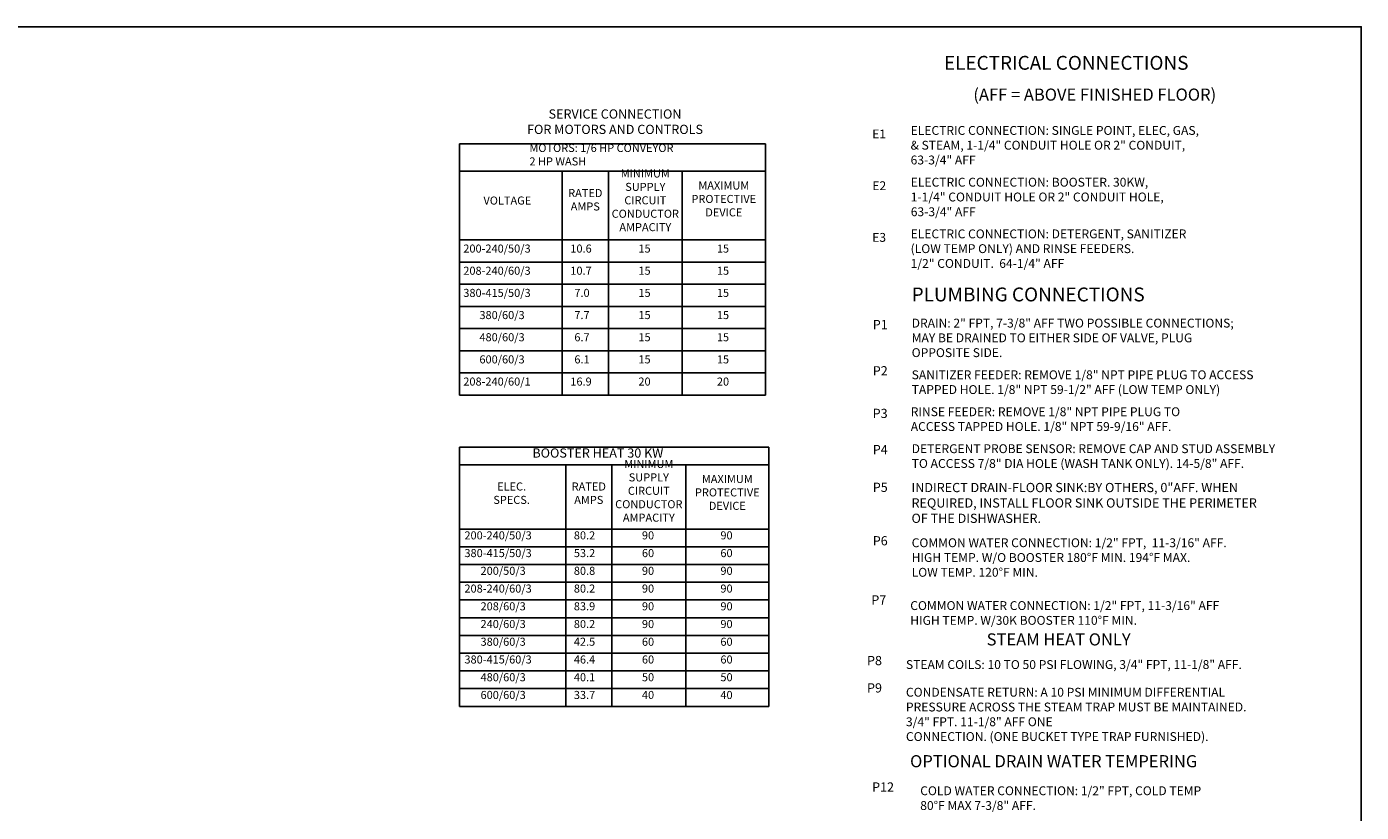
# Model space of a CAD drawing. Extents: x 0 to 411, y 0 to 262.
# Drawn here: x 195 to 411, y 134 to 262 of the extents above; entities that cross this region are included whole.
import ezdxf
from ezdxf.enums import TextEntityAlignment as Align

# ---------------------------------------------------------------- set-up
doc = ezdxf.new("R2010")
doc.units = 0
doc.header["$LTSCALE"] = 12
doc.header["$MEASUREMENT"] = 0
doc.linetypes.add('C_SOLID_L', pattern=[0])
doc.linetypes.add('C_SOLID_M', pattern=[0])
doc.layers.get('0').update_dxf_attribs({"linetype": 'C_SOLID_M'})
doc.layers.add('TITLEBLOCK', color=7, linetype='CONTINUOUS')
doc.styles.add('rev', font='romans.shx', dxfattribs={"height": 2.5})
doc.styles.get("Standard").update_dxf_attribs({"font": 'romans.shx'})
doc.styles.add('TITLE', font='romans.shx', dxfattribs={"height": 1.5})
doc.styles.add('TITLEBLOCK', font='romans.shx', dxfattribs={"height": 2.25})

# ---------------------------------------------------------------- blocks, each defined once
blk = doc.blocks.new('C-line Titleblock')
at = {"layer": 'TITLEBLOCK', "color": 4, "lineweight": 25}
blk.add_lwpolyline([(0, 0), (411.41, 0), (411.41, 261.81), (0, 261.81)], close=True, dxfattribs=at)
at = {"layer": 'TITLEBLOCK', "lineweight": 25}
for tag, height, style, p in [('PROJECT', 2.64, 'TITLEBLOCK', (296.08, 29.88)), ('INFORMATION', 2.64, 'TITLEBLOCK', (296.08, 25.75)), ('INFORMATION', 2.64, 'TITLEBLOCK', (296.08, 21.4)), ('REV', 2.93, 'rev', (407.85, 2.02))]:
    blk.add_attdef(tag, text='', height=height, dxfattribs=dict(at, style=style)).set_placement(p, align=Align.CENTER)
for tag, p, height, style in [('TYPE', (334.84, 21.81), 1.76, 'TITLE'), ('DIR.', (334.84, 17.41), 1.76, 'TITLE'), ('HO#', (289.79, 13.33), 2.64, 'TITLEBLOCK'), ('NAME', (334.84, 12.37), 1.76, 'TITLE'), ('DATE', (359.95, 12.62), 1.76, 'TITLE'), ('PROJECT', (289.86, 7.45), 2.64, 'TITLEBLOCK'), ('QUOTE', (289.86, 2.21), 2.64, 'TITLEBLOCK')]:
    blk.add_attdef(tag, p, '', height=height, dxfattribs=dict(at, style=style))
at = {"layer": 'TITLEBLOCK', "lineweight": 25, "style": 'TITLEBLOCK'}
blk.add_attdef('DRAWING#', text='', height=2.64, dxfattribs=at).set_placement((393.24, 2.12), align=Align.RIGHT)

msp = doc.modelspace()

# ---------------------------------------------------------------- linework, layer by layer
at = {"color": 201, "linetype": 'Continuous'}
for p, q in [((264.9225, 242.7615), (314.6025, 242.7615)), ((264.9225, 242.7615), (264.9225, 201.9612)), ((314.6025, 242.7615), (314.6025, 201.9612)), ((264.9225, 238.3214), (314.6025, 238.3214)), ((281.6025, 238.3214), (281.6025, 201.9612)), ((289.1025, 238.3214), (289.1025, 201.9612)), ((301.1025, 238.3214), (301.1025, 201.9612)), ((264.9225, 227.1614), (314.6025, 227.1614)), ((264.9225, 223.5614), (314.6025, 223.5614)), ((264.9225, 219.9614), (314.6025, 219.9614)), ((264.9225, 216.3613), (314.6025, 216.3613)), ((264.9225, 212.7613), (314.6025, 212.7613)), ((264.9225, 209.1613), (314.6025, 209.1613)), ((264.9225, 205.5612), (314.6025, 205.5612)), ((264.9225, 201.9612), (314.6025, 201.9612))]:
    msp.add_line(p, q, dxfattribs=at)
at = {"linetype": 'Continuous'}
for p, q in [((264.9225, 193.5402), (315.1725, 193.5402)), ((264.9225, 193.5402), (264.9225, 151.4198)), ((315.1725, 193.5402), (315.1725, 151.4198)), ((264.9225, 190.6601), (315.1725, 190.6601)), ((282.1725, 190.6601), (282.1725, 151.4198)), ((289.6725, 190.6601), (289.6725, 151.4198)), ((301.6725, 190.6601), (301.6725, 151.4198)), ((264.9225, 180.2201), (315.1725, 180.2201)), ((264.9225, 177.3401), (315.1725, 177.3401)), ((264.9225, 174.4601), (315.1725, 174.4601)), ((264.9225, 171.58), (315.1725, 171.58)), ((264.9225, 168.7), (315.1725, 168.7)), ((264.9225, 165.82), (315.1725, 165.82)), ((264.9225, 162.9399), (315.1725, 162.9399)), ((264.9225, 160.0599), (315.1725, 160.0599)), ((264.9225, 157.1799), (315.1725, 157.1799)), ((264.9225, 154.2998), (315.1725, 154.2998)), ((264.9225, 151.4198), (315.1725, 151.4198))]:
    msp.add_line(p, q, dxfattribs=at)

# ---------------------------------------------------------------- block references
msp.add_blockref('C-line Titleblock', (0, 0))

# ---------------------------------------------------------------- texts
at = {"linetype": 'C_SOLID_L'}
for s, insert, char_height, attachment_point in [('ELECTRICAL CONNECTIONS', (343.6165, 254.1048), 2.256, 7), ('{(AFF = ABOVE FINISHED FLOOR)}', (368.1102, 249.1775), 1.96875, 8), ('E1', (331.9604, 243.216), 1.44, 7), ('ELECTRIC CONNECTION: SINGLE POINT, ELEC, GAS,\\P& STEAM, 1-1/4" CONDUIT HOLE OR 2" CONDUIT,\\P63-3/4" AFF', (338.2005, 238.9864), 1.439999, 7), ('E2', (331.9822, 234.8068), 1.44, 7), ('{ELECTRIC CONNECTION: BOOSTER. 30KW,\\P1-1/4" CONDUIT HOLE OR 2" CONDUIT HOLE,\\P63-3/4" AFF}', (338.2224, 230.5772), 1.439999, 7), ('E3', (331.9604, 226.416), 1.44, 7), ('ELECTRIC CONNECTION: DETERGENT, SANITIZER\\P(LOW TEMP ONLY) AND RINSE FEEDERS.\\P1/2" CONDUIT.  64-1/4" AFF', (338.2006, 222.1864), 1.439999, 7), ('PLUMBING CONNECTIONS', (338.3627, 216.4841), 2.256, 7), ('P1', (332.0479, 212.2095), 1.5, 7), ('{DRAIN: 2" FPT, 7-3/8" AFF TWO POSSIBLE CONNECTIONS;\\PMAY BE DRAINED TO EITHER SIDE OF VALVE, PLUG\\P OPPOSITE SIDE.}', (338.3695, 207.6965), 1.439999, 7), ('P3', (332.0316, 197.7813), 1.5, 7), ('RINSE FEEDER: REMOVE 1/8" NPT PIPE PLUG TO\\PACCESS TAPPED HOLE. 1/8" NPT 59-9/16" AFF.', (338.2203, 195.6965), 1.439999, 7), ('BOOSTER HEAT 30 KW', (276.762, 191.3501), 1.5, 7), ('P4', (332.0479, 191.9016), 1.5, 7), ('{DETERGENT PROBE SENSOR: REMOVE CAP AND STUD ASSEMBLY\\PTO ACCESS 7/8" DIA HOLE (WASH TANK ONLY). 14-5/8" AFF.}', (338.3695, 189.6965), 1.439999, 7), ('MINIMUM\\PSUPPLY\\PCIRCUIT\\PCONDUCTOR\\PAMPACITY', (295.6727, 181.0043), 1.308, 8), ('MAXIMUM\\PPROTECTIVE\\PDEVICE', (308.4227, 182.9252), 1.308, 8), ('ELEC.\\PSPECS.', (273.3825, 183.8857), 1.308, 8), ('RATED\\PAMPS', (285.9227, 183.8857), 1.308, 8), ('P5', (332.0479, 185.7813), 1.5, 7), ('{INDIRECT DRAIN-FLOOR SINK:BY OTHERS, 0"AFF. WHEN\\PREQUIRED, INSTALL FLOOR SINK OUTSIDE THE PERIMETER\\POF THE DISHWASHER.}', (338.348, 180.7392), 1.5, 7), ('200-240/50/3', (265.7213, 178.1261), 1.308, 7), ('80.2', (283.4936, 178.1261), 1.308, 7), ('90', (294.5516, 178.1261), 1.308, 7), ('90', (307.3016, 178.1261), 1.308, 7), ('380-415/50/3', (265.7213, 175.2461), 1.308, 7), ('53.2', (283.4936, 175.2461), 1.308, 7), ('60', (294.5516, 175.2461), 1.308, 7), ('60', (307.3016, 175.2461), 1.308, 7), ('200/50/3', (268.3373, 172.3661), 1.308, 7), ('80.8', (283.4936, 172.3661), 1.308, 7), ('90', (294.5516, 172.3661), 1.308, 7), ('90', (307.3016, 172.3661), 1.308, 7), ('208-240/60/3', (265.7213, 169.4861), 1.308, 7), ('80.2', (283.4936, 169.4861), 1.308, 7), ('90', (294.5516, 169.4861), 1.308, 7), ('90', (307.3016, 169.4861), 1.308, 7), ('208/60/3', (268.3373, 166.606), 1.308, 7), ('83.9', (283.4936, 166.606), 1.308, 7), ('90', (294.5516, 166.606), 1.308, 7), ('90', (307.3016, 166.606), 1.308, 7), ('240/60/3', (268.3373, 163.726), 1.308, 7), ('80.2', (283.4936, 163.726), 1.308, 7), ('90', (294.5516, 163.726), 1.308, 7), ('90', (307.3016, 163.726), 1.308, 7), ('380/60/3', (268.3373, 160.846), 1.308, 7), ('42.5', (283.4936, 160.846), 1.308, 7), ('60', (294.5516, 160.846), 1.308, 7), ('60', (307.3016, 160.846), 1.308, 7), ('380-415/60/3', (265.7213, 157.9659), 1.308, 7), ('46.4', (283.4936, 157.9659), 1.308, 7), ('60', (294.5516, 157.9659), 1.308, 7), ('60', (307.3016, 157.9659), 1.308, 7), ('480/60/3', (268.3373, 155.0859), 1.308, 7), ('40.1', (283.4936, 155.0859), 1.308, 7), ('50', (294.5516, 155.0859), 1.308, 7), ('50', (307.3016, 155.0859), 1.308, 7), ('600/60/3', (268.3373, 152.2059), 1.308, 7), ('33.7', (283.4936, 152.2059), 1.308, 7), ('40', (294.5516, 152.2059), 1.308, 7), ('40', (307.3016, 152.2059), 1.308, 7)]:
    msp.add_mtext(s, dxfattribs=dict(at, insert=insert, char_height=char_height, attachment_point=attachment_point)).dxf.unprotected_set("ltscale", 0)
at = {"color": 201, "linetype": 'C_SOLID_L'}
for s, insert, char_height, attachment_point in [('SERVICE CONNECTION\\PFOR MOTORS AND CONTROLS', (290.1825, 243.91), 1.5, 8), ('MOTORS: 1/6 HP CONVEYOR\\P          2 HP WASH', (276.275, 238.8664), 1.308, 7), ('MINIMUM\\PSUPPLY\\PCIRCUIT\\PCONDUCTOR\\PAMPACITY', (295.1025, 228.1855), 1.308, 8), ('MAXIMUM\\PPROTECTIVE\\PDEVICE', (307.8525, 230.5865), 1.308, 8), ('VOLTAGE', (268.8113, 232.5074), 1.308, 7), ('RATED\\PAMPS', (285.3525, 231.547), 1.308, 8), ('200-240/50/3', (265.5413, 224.7073), 1.308, 7), ('10.6', (282.9233, 224.7073), 1.308, 7), ('15', (293.9813, 224.7073), 1.308, 7), ('15', (306.7313, 224.7073), 1.308, 7), ('208-240/60/3', (265.5413, 221.1072), 1.308, 7), ('10.7', (282.9233, 221.1072), 1.308, 7), ('15', (293.9813, 221.1072), 1.308, 7), ('15', (306.7313, 221.1072), 1.308, 7), ('380-415/50/3', (265.5413, 217.5072), 1.308, 7), ('7.0', (283.5773, 217.5072), 1.308, 7), ('15', (293.9813, 217.5072), 1.308, 7), ('15', (306.7313, 217.5072), 1.308, 7), ('380/60/3', (268.1573, 213.9072), 1.308, 7), ('7.7', (283.5773, 213.9072), 1.308, 7), ('15', (293.9813, 213.9072), 1.308, 7), ('15', (306.7313, 213.9072), 1.308, 7), ('480/60/3', (268.1573, 210.3071), 1.308, 7), ('6.7', (283.5773, 210.3071), 1.308, 7), ('15', (293.9813, 210.3071), 1.308, 7), ('15', (306.7313, 210.3071), 1.308, 7), ('600/60/3', (268.1573, 206.707), 1.308, 7), ('6.1', (283.5773, 206.707), 1.308, 7), ('15', (293.9813, 206.707), 1.308, 7), ('15', (306.7313, 206.707), 1.308, 7), ('208-240/60/1', (265.5413, 203.107), 1.308, 7), ('16.9', (282.9233, 203.107), 1.308, 7), ('20', (293.9813, 203.107), 1.308, 7), ('20', (306.7313, 203.107), 1.308, 7), ('STEAM HEAT ONLY', (350.5504, 160.6916), 1.968, 7), ('P8', (331.1164, 157.6356), 1.5, 7), ('STEAM COILS: 10 TO 50 PSI FLOWING, 3/4" FPT, 11-1/8" AFF.', (337.4379, 157.0335), 1.439999, 7), ('P9', (331.1164, 153.1941), 1.5, 7), ('{CONDENSATE RETURN: A 10 PSI MINIMUM DIFFERENTIAL\\PPRESSURE ACROSS THE STEAM TRAP MUST BE MAINTAINED.\\P3/4" FPT. 11-1/8" AFF ONE\\PCONNECTION. (ONE BUCKET TYPE TRAP FURNISHED).}', (337.4379, 145.3408), 1.439999, 7)]:
    msp.add_mtext(s, dxfattribs=dict(at, insert=insert, char_height=char_height, attachment_point=attachment_point)).dxf.unprotected_set("ltscale", 0)
at = {"color": 1, "linetype": 'C_SOLID_L', "attachment_point": 7}
for s, insert, char_height in [('P2', (332.0479, 204.6994), 1.5), ('{SANITIZER FEEDER: REMOVE 1/8" NPT PIPE PLUG TO ACCESS\\PTAPPED HOLE. 1/8" NPT 59-1/2" AFF (LOW TEMP ONLY)}', (338.3695, 201.6965), 1.439999), ('P6', (332.0479, 177.0916), 1.5), ('{COMMON WATER CONNECTION: 1/2" FPT,  11-3/16" AFF.\\PHIGH TEMP. W/O BOOSTER 180°F MIN. 194°F MAX.\\PLOW TEMP. 120°F MIN.}', (338.3695, 172.0201), 1.439999), ('P7', (331.8161, 167.4813), 1.5), ('{COMMON WATER CONNECTION: 1/2" FPT, 11-3/16" AFF\\P    HIGH TEMP. W/30K BOOSTER 110°F MIN.}', (338.1377, 164.2132), 1.439999)]:
    msp.add_mtext(s, dxfattribs=dict(at, insert=insert, char_height=char_height)).dxf.unprotected_set("ltscale", 0)
at = {"color": 92, "linetype": 'C_SOLID_L', "attachment_point": 7}
for s, insert, char_height in [('OPTIONAL DRAIN WATER TEMPERING', (338.1124, 140.9064), 1.968), ('P12', (331.9383, 137.0987), 1.5), ('{COLD WATER CONNECTION: 1/2" FPT, COLD TEMP\\P80°F MAX 7-3/8" AFF.}', (339.7599, 134.1394), 1.439999)]:
    msp.add_mtext(s, dxfattribs=dict(at, insert=insert, char_height=char_height)).dxf.unprotected_set("ltscale", 0)

doc.saveas('drawing.dxf')
